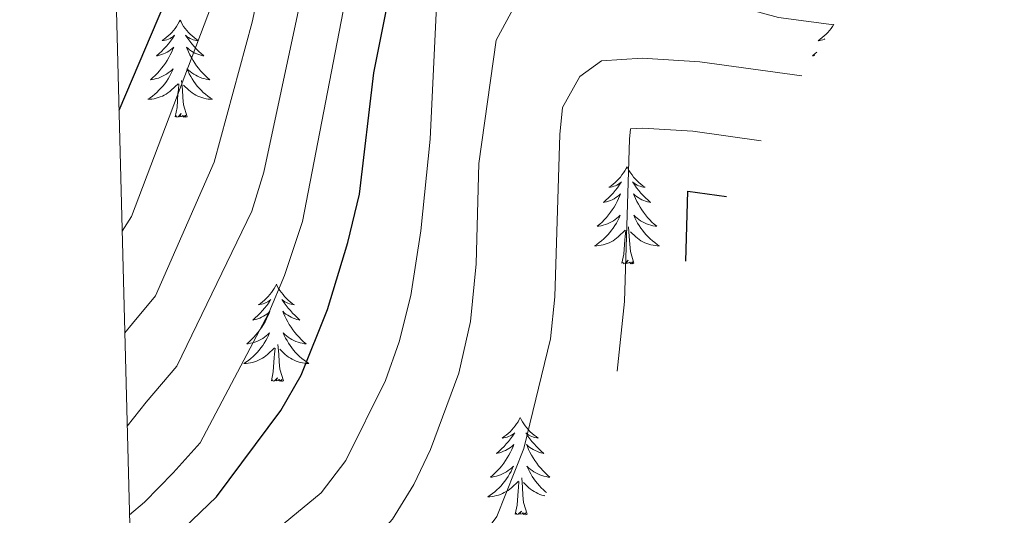
# Model space of a CAD drawing. Units: metres. Extents: x 674549 to 679079, y 4739503 to 4742587.
# Drawn here: x 675456 to 675577, y 4740932 to 4740993 of the extents above; entities that cross this region are included whole.
import ezdxf

# ---------------------------------------------------------------- set-up
doc = ezdxf.new("R2010")
doc.units = ezdxf.units.M
doc.header["$MEASUREMENT"] = 0
for name, color, linetype, lineweight in [('Level 36', 19, 'Continuous', 40), ('Level 4', 36, 'Continuous', 30), ('Level 5', 36, 'Continuous', 0), ('Level 61', 19, 'Continuous', 0)]:
    doc.layers.add(name, color=color, linetype=linetype, lineweight=lineweight)

msp = doc.modelspace()

# ---------------------------------------------------------------- linework, layer by layer
at = {"layer": 'Level 36', "color": 92, "linetype": 'Continuous', "lineweight": 0}
for points in [[(675475.98, 4740992.48), (675475.87, 4740992.26), (675475.71, 4740991.99), (675475.55, 4740991.72), (675475.36, 4740991.47), (675475.17, 4740991.22), (675474.96, 4740990.98), (675474.74, 4740990.75), (675474.51, 4740990.54), (675474.27, 4740990.33), (675474.02, 4740990.14), (675473.76, 4740989.97), (675473.96, 4740989.99), (675474.16, 4740990.03), (675474.36, 4740990.08), (675474.56, 4740990.15), (675474.75, 4740990.23), (675474.93, 4740990.33), (675475.1, 4740990.45), (675475.31, 4740990.64), (675475.27, 4740990.57), (675475.04, 4740990.23), (675474.79, 4740989.89), (675474.54, 4740989.57), (675474.27, 4740989.25), (675473.99, 4740988.94), (675473.7, 4740988.65), (675473.4, 4740988.37), (675473.08, 4740988.1), (675473.21, 4740988.12), (675473.45, 4740988.18), (675473.69, 4740988.25), (675473.93, 4740988.34), (675474.16, 4740988.44), (675474.38, 4740988.56), (675474.6, 4740988.69), (675474.81, 4740988.83), (675475, 4740988.99), (675475.19, 4740989.16), (675475.1, 4740988.94), (675474.95, 4740988.58), (675474.78, 4740988.23), (675474.59, 4740987.88), (675474.39, 4740987.54), (675474.18, 4740987.21), (675473.95, 4740986.89), (675473.71, 4740986.57), (675473.46, 4740986.27), (675473.2, 4740985.98), (675472.92, 4740985.7), (675472.64, 4740985.43), (675472.34, 4740985.17), (675472.54, 4740985.19), (675472.8, 4740985.24), (675473.06, 4740985.3), (675473.32, 4740985.38), (675473.58, 4740985.48), (675473.83, 4740985.59), (675474.07, 4740985.71), (675474.3, 4740985.85), (675474.53, 4740986), (675474.74, 4740986.16), (675474.95, 4740986.34), (675475.14, 4740986.52), (675475, 4740986.2)], [(675475.98, 4740992.48), (675476.09, 4740992.26), (675476.25, 4740991.99), (675476.41, 4740991.72), (675476.6, 4740991.47), (675476.79, 4740991.22), (675477, 4740990.98), (675477.22, 4740990.75), (675477.45, 4740990.54), (675477.69, 4740990.33), (675477.94, 4740990.14), (675478.2, 4740989.97), (675478, 4740989.99), (675477.8, 4740990.03), (675477.6, 4740990.08), (675477.4, 4740990.15), (675477.21, 4740990.23), (675477.03, 4740990.33), (675476.86, 4740990.45), (675476.65, 4740990.64), (675476.69, 4740990.57), (675476.92, 4740990.23), (675477.17, 4740989.89), (675477.42, 4740989.57), (675477.69, 4740989.25), (675477.97, 4740988.94), (675478.26, 4740988.65), (675478.56, 4740988.37), (675478.88, 4740988.1), (675478.75, 4740988.12), (675478.51, 4740988.18), (675478.27, 4740988.25), (675478.03, 4740988.34), (675477.8, 4740988.44), (675477.58, 4740988.56), (675477.36, 4740988.69), (675477.15, 4740988.83), (675476.96, 4740988.99), (675476.77, 4740989.16), (675476.86, 4740988.94), (675477.01, 4740988.58), (675477.18, 4740988.23), (675477.37, 4740987.88), (675477.57, 4740987.54), (675477.78, 4740987.21), (675478.01, 4740986.89), (675478.25, 4740986.57), (675478.5, 4740986.27), (675478.76, 4740985.98), (675479.04, 4740985.7), (675479.32, 4740985.43), (675479.62, 4740985.17), (675479.42, 4740985.19), (675479.16, 4740985.24), (675478.9, 4740985.3), (675478.64, 4740985.38), (675478.38, 4740985.48), (675478.13, 4740985.59), (675477.89, 4740985.71), (675477.66, 4740985.85), (675477.43, 4740986), (675477.22, 4740986.16), (675477.01, 4740986.34), (675476.82, 4740986.52), (675476.96, 4740986.2)], [(675556.22, 4740991.98), (675556.05, 4740991.72), (675555.87, 4740991.46), (675555.67, 4740991.22), (675555.47, 4740990.98), (675555.25, 4740990.75), (675555.02, 4740990.54), (675554.78, 4740990.33), (675554.53, 4740990.14), (675554.27, 4740989.96), (675554.47, 4740989.99), (675554.67, 4740990.03), (675554.87, 4740990.08), (675555.06, 4740990.15), (675555.12, 4740990.17)], [(675554.12, 4740988.57), (675553.9, 4740988.37), (675553.59, 4740988.09), (675553.71, 4740988.12), (675553.86, 4740988.15)], [(675475, 4740986.2), (675474.85, 4740985.88), (675474.68, 4740985.56), (675474.5, 4740985.26), (675474.3, 4740984.96), (675474.09, 4740984.67), (675473.87, 4740984.39), (675473.63, 4740984.13), (675473.38, 4740983.87), (675473.13, 4740983.62), (675472.86, 4740983.39), (675472.58, 4740983.17), (675472.29, 4740982.96), (675472, 4740982.77), (675472.26, 4740982.78), (675472.53, 4740982.8), (675472.79, 4740982.84), (675473.05, 4740982.9), (675473.3, 4740982.97), (675473.55, 4740983.06), (675473.8, 4740983.16), (675474.04, 4740983.28), (675474.27, 4740983.41), (675474.49, 4740983.55), (675474.7, 4740983.71), (675474.9, 4740983.88), (675475.75, 4740984.68)], [(675476.96, 4740986.2), (675477.11, 4740985.88), (675477.28, 4740985.56), (675477.46, 4740985.26), (675477.66, 4740984.96), (675477.87, 4740984.67), (675478.09, 4740984.39), (675478.33, 4740984.13), (675478.58, 4740983.87), (675478.83, 4740983.62), (675479.1, 4740983.39), (675479.38, 4740983.17), (675479.67, 4740982.96), (675479.96, 4740982.77), (675479.7, 4740982.78), (675479.43, 4740982.8), (675479.17, 4740982.84), (675478.91, 4740982.9), (675478.66, 4740982.97), (675478.41, 4740983.06), (675478.16, 4740983.16), (675477.92, 4740983.28), (675477.69, 4740983.41), (675477.47, 4740983.55), (675477.26, 4740983.71), (675477.06, 4740983.88), (675476.4, 4740984.5)], [(675475.36, 4740980.63), (675475.61, 4740981.75), (675475.72, 4740983.49), (675475.77, 4740983.92), (675475.83, 4740984.65)], [(675476.83, 4740980.63), (675476.4, 4740982.07), (675476.31, 4740982.97), (675476.26, 4740983.92), (675476.16, 4740985.09)], [(675476.83, 4740980.63), (675476.66, 4740980.56), (675476.64, 4740980.8), (675476.45, 4740980.58), (675476.33, 4740980.78), (675476.21, 4740980.67), (675475.94, 4740980.62), (675476.13, 4740981.01), (675475.75, 4740980.63), (675475.56, 4740980.58), (675475.52, 4740980.74), (675475.36, 4740980.63)], [(675530.83, 4740974.49), (675530.72, 4740974.28), (675530.56, 4740974), (675530.39, 4740973.73), (675530.21, 4740973.48), (675530.02, 4740973.23), (675529.81, 4740972.99), (675529.59, 4740972.77), (675529.36, 4740972.55), (675529.12, 4740972.35), (675528.87, 4740972.16), (675528.61, 4740971.98), (675528.81, 4740972), (675529.01, 4740972.04), (675529.21, 4740972.09), (675529.4, 4740972.16), (675529.59, 4740972.25), (675529.78, 4740972.35), (675529.95, 4740972.46), (675530.15, 4740972.65), (675530.11, 4740972.59), (675529.88, 4740972.24), (675529.64, 4740971.9), (675529.38, 4740971.58), (675529.12, 4740971.26), (675528.84, 4740970.96), (675528.54, 4740970.66), (675528.24, 4740970.38), (675527.93, 4740970.11), (675528.05, 4740970.13), (675528.3, 4740970.19), (675528.54, 4740970.26), (675528.78, 4740970.35), (675529.01, 4740970.45), (675529.23, 4740970.57), (675529.45, 4740970.7), (675529.65, 4740970.85), (675529.85, 4740971.01), (675530.04, 4740971.17), (675529.95, 4740970.95), (675529.79, 4740970.59), (675529.62, 4740970.24), (675529.44, 4740969.89), (675529.24, 4740969.55), (675529.02, 4740969.22), (675528.8, 4740968.9), (675528.56, 4740968.59), (675528.31, 4740968.28), (675528.04, 4740967.99), (675527.77, 4740967.71), (675527.48, 4740967.44), (675527.18, 4740967.18), (675527.38, 4740967.21), (675527.65, 4740967.25), (675527.91, 4740967.32), (675528.17, 4740967.4), (675528.42, 4740967.49), (675528.67, 4740967.6), (675528.91, 4740967.72), (675529.15, 4740967.86), (675529.37, 4740968.01), (675529.59, 4740968.17), (675529.8, 4740968.35), (675529.99, 4740968.54), (675529.85, 4740968.21)], [(675530.83, 4740974.49), (675530.94, 4740974.28), (675531.09, 4740974), (675531.26, 4740973.73), (675531.44, 4740973.48), (675531.64, 4740973.23), (675531.84, 4740972.99), (675532.06, 4740972.77), (675532.29, 4740972.55), (675532.53, 4740972.35), (675532.78, 4740972.16), (675533.04, 4740971.98), (675532.84, 4740972), (675532.64, 4740972.04), (675532.44, 4740972.09), (675532.25, 4740972.16), (675532.06, 4740972.25), (675531.88, 4740972.35), (675531.7, 4740972.46), (675531.5, 4740972.65), (675531.54, 4740972.59), (675531.77, 4740972.24), (675532.01, 4740971.9), (675532.27, 4740971.58), (675532.54, 4740971.26), (675532.82, 4740970.96), (675533.11, 4740970.66), (675533.41, 4740970.38), (675533.72, 4740970.11), (675533.6, 4740970.13), (675533.35, 4740970.19), (675533.11, 4740970.26), (675532.88, 4740970.35), (675532.64, 4740970.45), (675532.42, 4740970.57), (675532.21, 4740970.7), (675532, 4740970.85), (675531.8, 4740971.01), (675531.62, 4740971.17), (675531.7, 4740970.95), (675531.86, 4740970.59), (675532.03, 4740970.24), (675532.22, 4740969.89), (675532.42, 4740969.55), (675532.63, 4740969.22), (675532.85, 4740968.9), (675533.09, 4740968.59), (675533.34, 4740968.28), (675533.61, 4740967.99), (675533.88, 4740967.71), (675534.17, 4740967.44), (675534.47, 4740967.18), (675534.27, 4740967.21), (675534, 4740967.25), (675533.74, 4740967.32), (675533.48, 4740967.4), (675533.23, 4740967.49), (675532.98, 4740967.6), (675532.74, 4740967.72), (675532.5, 4740967.86), (675532.28, 4740968.01), (675532.06, 4740968.17), (675531.86, 4740968.35), (675531.66, 4740968.54), (675531.8, 4740968.21)], [(675529.85, 4740968.21), (675529.69, 4740967.89), (675529.52, 4740967.57), (675529.34, 4740967.27), (675529.14, 4740966.97), (675528.94, 4740966.69), (675528.71, 4740966.41), (675528.48, 4740966.14), (675528.23, 4740965.88), (675527.97, 4740965.64), (675527.7, 4740965.4), (675527.42, 4740965.18), (675527.14, 4740964.97), (675526.85, 4740964.78), (675527.11, 4740964.79), (675527.37, 4740964.81), (675527.64, 4740964.86), (675527.9, 4740964.91), (675528.15, 4740964.99), (675528.4, 4740965.07), (675528.64, 4740965.17), (675528.88, 4740965.29), (675529.11, 4740965.42), (675529.33, 4740965.57), (675529.55, 4740965.73), (675529.75, 4740965.89), (675530.6, 4740966.69)], [(675531.8, 4740968.21), (675531.96, 4740967.89), (675532.13, 4740967.57), (675532.31, 4740967.27), (675532.51, 4740966.97), (675532.72, 4740966.69), (675532.94, 4740966.41), (675533.18, 4740966.14), (675533.42, 4740965.88), (675533.68, 4740965.64), (675533.95, 4740965.4), (675534.23, 4740965.18), (675534.52, 4740964.97), (675534.81, 4740964.78), (675534.54, 4740964.78), (675534.28, 4740964.81), (675534.02, 4740964.86), (675533.76, 4740964.91), (675533.5, 4740964.99), (675533.25, 4740965.07), (675533.01, 4740965.17), (675532.77, 4740965.29), (675532.54, 4740965.42), (675532.32, 4740965.57), (675532.1, 4740965.73), (675531.9, 4740965.89), (675531.24, 4740966.51)], [(675531.68, 4740962.65), (675531.25, 4740964.09), (675531.16, 4740964.99), (675531.11, 4740965.94), (675531.01, 4740967.1)], [(675530.21, 4740962.65), (675530.45, 4740963.76), (675530.56, 4740965.51), (675530.61, 4740965.94), (675530.68, 4740966.66)], [(675531.68, 4740962.65), (675531.5, 4740962.58), (675531.48, 4740962.82), (675531.29, 4740962.59), (675531.17, 4740962.8), (675531.05, 4740962.69), (675530.78, 4740962.63), (675530.98, 4740963.03), (675530.59, 4740962.65), (675530.4, 4740962.59), (675530.36, 4740962.76), (675530.21, 4740962.65)], [(675487.8, 4740960.07), (675487.68, 4740959.85), (675487.53, 4740959.57), (675487.36, 4740959.31), (675487.18, 4740959.05), (675486.99, 4740958.8), (675486.78, 4740958.57), (675486.56, 4740958.34), (675486.33, 4740958.12), (675486.09, 4740957.92), (675485.84, 4740957.73), (675485.58, 4740957.55), (675485.78, 4740957.57), (675485.98, 4740957.61), (675486.18, 4740957.67), (675486.38, 4740957.74), (675486.56, 4740957.82), (675486.74, 4740957.92), (675486.92, 4740958.03), (675487.12, 4740958.22), (675487.08, 4740958.16), (675486.85, 4740957.81), (675486.61, 4740957.48), (675486.35, 4740957.15), (675486.09, 4740956.84), (675485.81, 4740956.53), (675485.51, 4740956.24), (675485.21, 4740955.95), (675484.9, 4740955.68), (675485.02, 4740955.71), (675485.27, 4740955.76), (675485.51, 4740955.84), (675485.75, 4740955.93), (675485.98, 4740956.03), (675486.2, 4740956.15), (675486.42, 4740956.28), (675486.62, 4740956.42), (675486.82, 4740956.58), (675487.01, 4740956.75), (675486.92, 4740956.53), (675486.76, 4740956.17), (675486.59, 4740955.81), (675486.41, 4740955.47), (675486.21, 4740955.13), (675486, 4740954.79), (675485.77, 4740954.47), (675485.53, 4740954.16), (675485.28, 4740953.86), (675485.01, 4740953.57), (675484.74, 4740953.28), (675484.45, 4740953.01), (675484.16, 4740952.76), (675484.35, 4740952.78), (675484.62, 4740952.83), (675484.88, 4740952.89), (675485.14, 4740952.97), (675485.4, 4740953.06), (675485.64, 4740953.17), (675485.88, 4740953.29), (675486.12, 4740953.43), (675486.34, 4740953.58), (675486.56, 4740953.75), (675486.76, 4740953.92), (675486.96, 4740954.11), (675486.82, 4740953.78)], [(675487.8, 4740960.07), (675487.91, 4740959.85), (675488.06, 4740959.57), (675488.23, 4740959.31), (675488.41, 4740959.05), (675488.61, 4740958.8), (675488.81, 4740958.57), (675489.03, 4740958.34), (675489.26, 4740958.12), (675489.5, 4740957.92), (675489.75, 4740957.73), (675490.01, 4740957.55), (675489.81, 4740957.57), (675489.61, 4740957.61), (675489.41, 4740957.67), (675489.22, 4740957.74), (675489.03, 4740957.82), (675488.85, 4740957.92), (675488.67, 4740958.03), (675488.47, 4740958.22), (675488.51, 4740958.16), (675488.74, 4740957.81), (675488.98, 4740957.48), (675489.24, 4740957.15), (675489.51, 4740956.84), (675489.79, 4740956.53), (675490.08, 4740956.24), (675490.38, 4740955.95), (675490.69, 4740955.68), (675490.57, 4740955.71), (675490.32, 4740955.76), (675490.08, 4740955.84), (675489.85, 4740955.93), (675489.62, 4740956.03), (675489.39, 4740956.15), (675489.18, 4740956.28), (675488.97, 4740956.42), (675488.77, 4740956.58), (675488.58, 4740956.75), (675488.67, 4740956.53), (675488.83, 4740956.17), (675489, 4740955.81), (675489.18, 4740955.47), (675489.38, 4740955.13), (675489.6, 4740954.79), (675489.82, 4740954.47), (675490.06, 4740954.16), (675490.31, 4740953.86), (675490.58, 4740953.57), (675490.85, 4740953.28), (675491.14, 4740953.01), (675491.44, 4740952.76), (675491.24, 4740952.78), (675490.97, 4740952.83), (675490.71, 4740952.89), (675490.45, 4740952.97), (675490.2, 4740953.06), (675489.95, 4740953.17), (675489.71, 4740953.29), (675489.47, 4740953.43), (675489.25, 4740953.58), (675489.03, 4740953.75), (675488.83, 4740953.92), (675488.63, 4740954.11), (675488.77, 4740953.78)], [(675486.82, 4740953.78), (675486.66, 4740953.46), (675486.5, 4740953.15), (675486.31, 4740952.84), (675486.12, 4740952.55), (675485.9, 4740952.26), (675485.68, 4740951.98), (675485.45, 4740951.71), (675485.2, 4740951.45), (675484.94, 4740951.21), (675484.67, 4740950.98), (675484.4, 4740950.75), (675484.11, 4740950.55), (675483.82, 4740950.35), (675484.08, 4740950.36), (675484.34, 4740950.39), (675484.61, 4740950.43), (675484.86, 4740950.49), (675485.12, 4740950.56), (675485.37, 4740950.65), (675485.61, 4740950.75), (675485.85, 4740950.86), (675486.08, 4740950.99), (675486.3, 4740951.14), (675486.52, 4740951.3), (675486.72, 4740951.47), (675487.57, 4740952.27)], [(675488.77, 4740953.78), (675488.93, 4740953.46), (675489.1, 4740953.15), (675489.28, 4740952.84), (675489.48, 4740952.55), (675489.69, 4740952.26), (675489.91, 4740951.98), (675490.14, 4740951.71), (675490.39, 4740951.45), (675490.65, 4740951.21), (675490.92, 4740950.98), (675491.2, 4740950.75), (675491.49, 4740950.55), (675491.78, 4740950.35), (675491.51, 4740950.36), (675491.25, 4740950.39), (675490.99, 4740950.43), (675490.73, 4740950.49), (675490.47, 4740950.56), (675490.22, 4740950.65), (675489.98, 4740950.75), (675489.74, 4740950.86), (675489.51, 4740950.99), (675489.29, 4740951.14), (675489.08, 4740951.3), (675488.87, 4740951.47), (675488.21, 4740952.09)], [(675488.65, 4740948.22), (675488.22, 4740949.66), (675488.13, 4740950.56), (675488.08, 4740951.51), (675487.98, 4740952.67)], [(675487.18, 4740948.22), (675487.42, 4740949.34), (675487.54, 4740951.08), (675487.58, 4740951.51), (675487.65, 4740952.23)], [(675488.65, 4740948.22), (675488.47, 4740948.15), (675488.45, 4740948.39), (675488.26, 4740948.17), (675488.14, 4740948.37), (675488.02, 4740948.26), (675487.75, 4740948.21), (675487.95, 4740948.6), (675487.56, 4740948.22), (675487.38, 4740948.17), (675487.33, 4740948.33), (675487.18, 4740948.22)], [(675517.72, 4740943.71), (675517.61, 4740943.49), (675517.45, 4740943.21), (675517.28, 4740942.95), (675517.1, 4740942.69), (675516.91, 4740942.44), (675516.7, 4740942.21), (675516.48, 4740941.98), (675516.25, 4740941.76), (675516.01, 4740941.56), (675515.76, 4740941.37), (675515.5, 4740941.19), (675515.7, 4740941.21), (675515.9, 4740941.25), (675516.1, 4740941.31), (675516.3, 4740941.38), (675516.49, 4740941.46), (675516.67, 4740941.56), (675516.84, 4740941.67), (675517.05, 4740941.86), (675517, 4740941.8), (675516.78, 4740941.45), (675516.53, 4740941.12), (675516.28, 4740940.79), (675516.01, 4740940.48), (675515.73, 4740940.17), (675515.44, 4740939.88), (675515.13, 4740939.59), (675514.82, 4740939.32), (675514.94, 4740939.35), (675515.19, 4740939.4), (675515.43, 4740939.48), (675515.67, 4740939.57), (675515.9, 4740939.67), (675516.12, 4740939.79), (675516.34, 4740939.92), (675516.54, 4740940.06), (675516.74, 4740940.22), (675516.93, 4740940.39), (675516.84, 4740940.17), (675516.68, 4740939.81), (675516.51, 4740939.45), (675516.33, 4740939.11), (675516.13, 4740938.77), (675515.92, 4740938.43), (675515.69, 4740938.11), (675515.45, 4740937.8), (675515.2, 4740937.5), (675514.94, 4740937.21), (675514.66, 4740936.92), (675514.37, 4740936.65), (675514.08, 4740936.4), (675514.27, 4740936.42), (675514.54, 4740936.47), (675514.8, 4740936.53), (675515.06, 4740936.61), (675515.32, 4740936.7), (675515.56, 4740936.81), (675515.81, 4740936.93), (675516.04, 4740937.07), (675516.26, 4740937.22), (675516.48, 4740937.39), (675516.69, 4740937.56), (675516.88, 4740937.75), (675516.74, 4740937.42)], [(675517.72, 4740943.71), (675517.83, 4740943.49), (675517.98, 4740943.21), (675518.15, 4740942.95), (675518.33, 4740942.69), (675518.53, 4740942.44), (675518.74, 4740942.21), (675518.95, 4740941.98), (675519.18, 4740941.76), (675519.42, 4740941.56), (675519.68, 4740941.37), (675519.94, 4740941.19), (675519.74, 4740941.21), (675519.53, 4740941.25), (675519.33, 4740941.31), (675519.14, 4740941.38), (675518.95, 4740941.46), (675518.77, 4740941.56), (675518.6, 4740941.67), (675518.39, 4740941.86), (675518.43, 4740941.8), (675518.66, 4740941.45), (675518.9, 4740941.12), (675519.16, 4740940.79), (675519.43, 4740940.48), (675519.71, 4740940.17), (675520, 4740939.88), (675520.3, 4740939.59), (675520.62, 4740939.32), (675520.49, 4740939.35), (675520.25, 4740939.4), (675520, 4740939.48), (675519.77, 4740939.57), (675519.54, 4740939.67), (675519.31, 4740939.79), (675519.1, 4740939.92), (675518.89, 4740940.06), (675518.69, 4740940.22)], [(675518.69, 4740940.22), (675518.51, 4740940.39), (675518.6, 4740940.17), (675518.75, 4740939.81), (675518.92, 4740939.45), (675519.11, 4740939.11), (675519.31, 4740938.77), (675519.52, 4740938.43), (675519.75, 4740938.11), (675519.98, 4740937.8), (675520.24, 4740937.5), (675520.5, 4740937.21), (675520.77, 4740936.92), (675521.06, 4740936.65), (675521.36, 4740936.4), (675521.16, 4740936.42), (675520.9, 4740936.47), (675520.63, 4740936.53), (675520.37, 4740936.61), (675520.12, 4740936.7), (675519.87, 4740936.81), (675519.63, 4740936.93), (675519.4, 4740937.07), (675519.17, 4740937.22), (675518.96, 4740937.39), (675518.75, 4740937.56), (675518.55, 4740937.75), (675518.7, 4740937.42), (675518.85, 4740937.1), (675519.02, 4740936.79), (675519.2, 4740936.48), (675519.4, 4740936.19), (675519.61, 4740935.9), (675519.83, 4740935.62), (675520.07, 4740935.35), (675520.31, 4740935.09), (675520.57, 4740934.85), (675520.84, 4740934.62), (675520.95, 4740934.53)], [(675516.74, 4740937.42), (675516.59, 4740937.1), (675516.42, 4740936.79), (675516.23, 4740936.48), (675516.04, 4740936.19), (675515.83, 4740935.9), (675515.6, 4740935.62), (675515.37, 4740935.35), (675515.12, 4740935.09), (675514.86, 4740934.85), (675514.6, 4740934.62), (675514.32, 4740934.39), (675514.03, 4740934.19), (675513.74, 4740933.99), (675514, 4740934), (675514.27, 4740934.03), (675514.53, 4740934.07), (675514.79, 4740934.13), (675515.04, 4740934.2), (675515.29, 4740934.29), (675515.54, 4740934.39), (675515.77, 4740934.5), (675516, 4740934.63), (675516.23, 4740934.78), (675516.44, 4740934.94), (675516.64, 4740935.11), (675517.49, 4740935.91)], [(675517.1, 4740931.86), (675517.34, 4740932.98), (675517.46, 4740934.72), (675517.5, 4740935.15), (675517.57, 4740935.87)], [(675518.57, 4740931.86), (675518.14, 4740933.3), (675518.05, 4740934.2), (675518, 4740935.15), (675517.9, 4740936.31)], [(675520.71, 4740934.11), (675520.65, 4740934.13), (675520.39, 4740934.2), (675520.14, 4740934.29), (675519.9, 4740934.39), (675519.66, 4740934.5), (675519.43, 4740934.63), (675519.21, 4740934.78), (675519, 4740934.94), (675518.79, 4740935.11), (675518.14, 4740935.73)], [(675518.57, 4740931.86), (675518.39, 4740931.79), (675518.38, 4740932.03), (675518.18, 4740931.81), (675518.06, 4740932.01), (675517.94, 4740931.9), (675517.67, 4740931.85), (675517.87, 4740932.24), (675517.48, 4740931.86), (675517.3, 4740931.81), (675517.26, 4740931.97), (675517.1, 4740931.86)]]:
    msp.add_lwpolyline(points, dxfattribs=at)
at = {"layer": 'Level 4', "color": 36, "linetype": 'Continuous', "lineweight": 30}
for points in [[(675468.5, 4740981.42, 1425.01), (675474.91, 4740996.55, 1425.01), (675479.27, 4741015.17, 1425.01), (675480.45, 4741021.25, 1425.01), (675481.63, 4741030.25, 1425.01), (675482.95, 4741035.07, 1425.01), (675485.91, 4741039.38, 1425.01), (675490.13, 4741042.08, 1425.01), (675494.73, 4741042.61, 1425.01), (675499.73, 4741042.62, 1425.01), (675504.3, 4741042.17, 1425.01), (675505.6, 4741041.81, 1425.01)], [(675469.95, 4740924.79, 1400.01), (675476.49, 4740930.18, 1400.01), (675480.44, 4740933.99, 1400.01), (675488.36, 4740944.58, 1400.01), (675490.84, 4740948.92, 1400.01), (675494.05, 4740956.99, 1400.01), (675496.58, 4740965.21, 1400.01), (675498, 4740971.12, 1400.01), (675499.76, 4740986.02, 1400.01), (675502.74, 4741001.03, 1400.01), (675503.56, 4741004.29, 1400.01), (675505.38, 4741008.89, 1400.01), (675506.3, 4741010.13, 1400.01), (675508.14, 4741011.04, 1400.01)], [(675538.04, 4740962.89, 1375.01), (675538.3, 4740971.5, 1375.01), (675543.02, 4740970.84, 1375.01)]]:
    msp.add_polyline3d(points, dxfattribs=at)
at = {"layer": 'Level 5', "color": 36, "linetype": 'Continuous', "lineweight": 0}
for points in [[(675468.88, 4740966.59, 1420.01), (675470.02, 4740968.39, 1420.01), (675479.84, 4740994.26, 1420.01), (675485.62, 4741019.03, 1420.01), (675486.56, 4741026.23, 1420.01), (675488.01, 4741030.93, 1420.01), (675489.99, 4741033.53, 1420.01), (675494.53, 4741035.97, 1420.01), (675497.63, 4741036.4, 1420.01), (675502.65, 4741036.45, 1420.01), (675515.88, 4741033.46, 1420.01), (675532.72, 4741032.31, 1420.01), (675541.19, 4741032.28, 1420.01), (675565.37, 4741029.42, 1420.01)], [(675469.2, 4740954.11, 1415.01), (675470.12, 4740955.27, 1415.01), (675472.97, 4740958.65, 1415.01), (675480.16, 4740975.05, 1415.01), (675484.82, 4740992.22, 1415.01), (675487.41, 4741004.19, 1415.01), (675489.71, 4741012.65, 1415.01), (675491.5, 4741022.2, 1415.01), (675493.3, 4741026.8, 1415.01), (675494.06, 4741027.68, 1415.01), (675498.62, 4741029.97, 1415.01), (675505.53, 4741030.05, 1415.01), (675514.37, 4741027.97, 1415.01), (675532.65, 4741025.91, 1415.01), (675545.46, 4741025.12, 1415.01), (675563.77, 4741022.9, 1415.01)], [(675469.49, 4740942.64, 1410.01), (675471.81, 4740945.6, 1410.01), (675475.58, 4740950.03, 1410.01), (675484.79, 4740969.03, 1410.01), (675486.27, 4740973.81, 1410.01), (675492.52, 4741003.13, 1410.01), (675494.93, 4741011.4, 1410.01), (675496.43, 4741018.18, 1410.01), (675499.08, 4741022.37, 1410.01), (675499.83, 4741022.91, 1410.01), (675504.74, 4741024.07, 1410.01), (675512.65, 4741022.5, 1410.01), (675520.77, 4741021.69, 1410.01), (675532.59, 4741019.51, 1410.01), (675562.18, 4741016.4, 1410.01)], [(675469.77, 4740931.76, 1405.01), (675471.63, 4740933.32, 1405.01), (675475.12, 4740936.93, 1405.01), (675478.43, 4740940.62, 1405.01), (675486.85, 4740956.55, 1405.01), (675488.81, 4740961.15, 1405.01), (675491, 4740967.76, 1405.01), (675497.63, 4741002.09, 1405.01), (675501.63, 4741015.12, 1405.01), (675505.92, 4741017.76, 1405.01), (675511.31, 4741017.47, 1405.01), (675520.09, 4741016, 1405.01), (675532.52, 4741013.11, 1405.01), (675560.59, 4741009.88, 1405.01)], [(675470.13, 4740917.53, 1395.01), (675473.68, 4740919.08, 1395.01), (675479.1, 4740922.78, 1395.01), (675493.29, 4740934.47, 1395.01), (675496.33, 4740938.43, 1395.01), (675501.2, 4740948.28, 1395.01), (675502.87, 4740952.99, 1395.01), (675504.28, 4740958.71, 1395.01), (675505.54, 4740966.63, 1395.01), (675506.65, 4740977.87, 1395.01), (675507.49, 4740995.09, 1395.01), (675509.01, 4741000.01, 1395.01), (675512.4, 4741003.29, 1395.01), (675517.41, 4741003.91, 1395.01), (675530.18, 4741002.13, 1395.01), (675545.63, 4740999.29, 1395.01), (675557.59, 4740997.62, 1395.01)], [(675470.31, 4740910.59, 1390.01), (675474.47, 4740911.64, 1390.01), (675477.36, 4740912.81, 1390.01), (675481.7, 4740915.37, 1390.01), (675493.47, 4740922.42, 1390.01), (675497.2, 4740925.75, 1390.01), (675502.05, 4740931.25, 1390.01), (675504.67, 4740935.51, 1390.01), (675506.71, 4740939.8, 1390.01), (675510.18, 4740949.17, 1390.01), (675511.61, 4740955.5, 1390.01), (675512.33, 4740962.59, 1390.01), (675512.66, 4740974.9, 1390.01), (675514.78, 4740990.03, 1390.01), (675517.15, 4740994.41, 1390.01), (675522.11, 4740996.52, 1390.01), (675527.39, 4740996.73, 1390.01), (675533.59, 4740996.49, 1390.01), (675538.53, 4740995.79, 1390.01), (675549.4, 4740992.82, 1390.01), (675556.19, 4740991.89, 1390.01)], [(675470.48, 4740903.83, 1385.01), (675475.06, 4740904.51, 1385.01), (675479.81, 4740905.79, 1385.01), (675484.32, 4740907.97, 1385.01), (675494.84, 4740913.3, 1385.01), (675499.05, 4740915.97, 1385.01), (675508.59, 4740924.26, 1385.01), (675512.82, 4740928.85, 1385.01), (675514.85, 4740931.56, 1385.01), (675518.16, 4740939.92, 1385.01), (675521.43, 4740953.38, 1385.01), (675521.98, 4740958.53, 1385.01), (675522.58, 4740978.43, 1385.01), (675522.92, 4740981.78, 1385.01), (675525.03, 4740985.57, 1385.01), (675527.7, 4740987.47, 1385.01), (675532.7, 4740987.8, 1385.01), (675539.76, 4740987.37, 1385.01), (675552.28, 4740985.63, 1385.01)], [(675529.61, 4740949.41, 1380.01), (675530.52, 4740957.95, 1380.01), (675531.12, 4740977.87, 1380.01), (675531.25, 4740979.13, 1380.01), (675532.72, 4740979.23, 1380.01), (675538.91, 4740978.85, 1380.01), (675547.31, 4740977.68, 1380.01)]]:
    msp.add_polyline3d(points, dxfattribs=at)
at = {"layer": 'Level 61', "color": 19, "linetype": 'Continuous', "lineweight": 0}
msp.add_lwpolyline([(675495.66, 4739919.15), (675436.51, 4742232.55), (678843.28, 4742320.21), (678903.58, 4740006.84), (675495.66, 4739919.15)], close=True, dxfattribs=at)

doc.saveas('drawing.dxf')
